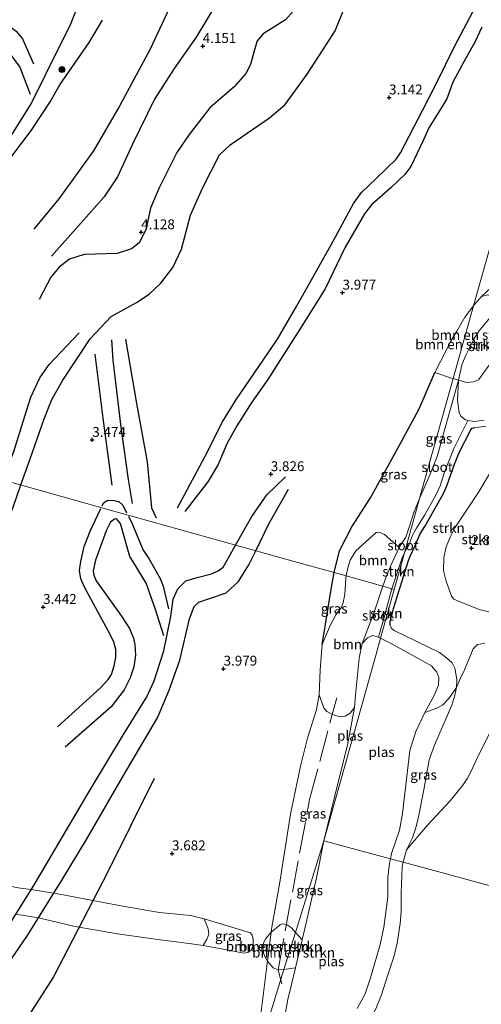
# Model space of a CAD drawing. Units: metres. Extents: x 201064 to 204716, y 481248 to 487501.
# Drawn here: x 203422 to 203539, y 483124 to 483373 of the extents above; entities that cross this region are included whole.
import ezdxf
from ezdxf.enums import TextEntityAlignment as Align

# ---------------------------------------------------------------- set-up
doc = ezdxf.new("R2010")
doc.units = ezdxf.units.M
doc.linetypes.add('IE-TERREINAFSCHEIDING', pattern=[10, 8, -2])
doc.layers.get('0').update_dxf_attribs({"lineweight": 25})
for name, color, linetype, lineweight in [('B-ME-GR-BOMENSTRUIKEN-GV-B6', 93, 'Continuous', 18), ('B-ME-GR-BOOM-GV-B6', 93, 'Continuous', 18), ('B-ME-GR-BOOM-S-B1', 93, 'Continuous', 18), ('B-ME-GR-STRUIKEN-GV-B6', 93, 'Continuous', 18), ('B-ME-GW-GRONDWERKLIJN-L-B1', 10, 'Continuous', 25), ('B-ME-GW-HOOGTEPUNT-S-B1', 10, 'Continuous', 25), ('B-ME-GW-INSTEEKWATERGANG-L-B1', 10, 'Continuous', 25), ('B-ME-GW-KRUINLIJN-L-B1', 93, 'Continuous', 18), ('B-ME-IE-GRASLAND-GV-B6', 93, 'Continuous', 18), ('B-ME-IE-GRONDWERKLIJN-GROND_INGERICHT-GV-B6', 253, 'Continuous', 18), ('B-ME-IE-HULPGEOMETRIE-L-B1', 53, 'Continuous', 18), ('B-ME-IE-TERREINAFSCHEIDING-RASTERHEKWERK-L-B1', 8, 'IE-TERREINAFSCHEIDING', 18), ('B-ME-OG-BREUK-L-B1', 10, 'Continuous', 25), ('B-ME-OG-WATER-GV-B6', 153, 'Continuous', 18)]:
    doc.layers.add(name, color=color, linetype=linetype, lineweight=lineweight)
doc.styles.add('NLCS-ISO', font='NLCS-ISO.TTF')

# ---------------------------------------------------------------- blocks, each defined once
blk = doc.blocks.new('boom')
blk.add_hatch(color=256).paths.add_polyline_path([(-0.75, 0, 1), (0.75, 0, 1)])
blk.add_circle((0, 0), 0.75)
blk = doc.blocks.new('hoogtepunt')
for p, q in [((-0.5, 0), (0.5, 0)), ((0, 0.5), (0, -0.5))]:
    blk.add_line(p, q)

msp = doc.modelspace()

# ---------------------------------------------------------------- linework, layer by layer
at = {"layer": 'B-ME-GR-BOMENSTRUIKEN-GV-B6'}
for points in [[(203539.16, 483303.35, 3.8), (203540.73, 483303.75, 3.58), (203541.68, 483303.44, 3.25), (203544.17, 483301.46, 1.94), (203540.58, 483297.07, 1.94), (203538.48, 483294.58, 1.94), (203537.22, 483292.56, 1.94), (203535.28, 483288.66, 1.94), (203534.16, 483286.02, 1.94), (203533.29, 483282.13, 1.94), (203531.99, 483282.56, 2.46), (203537.16, 483301.02, 3.76), (203537.38, 483301.31, 3.76), (203539.16, 483303.35, 3.8)], [(203537.16, 483301.02, 3.76), (203531.99, 483282.56, 2.46), (203531.3, 483282.79, 2.74), (203527.32, 483284.07, 3.76), (203528.88, 483287.1, 3.64), (203531.42, 483292.07, 3.61), (203532.94, 483294.56, 3.73), (203534.95, 483298.08, 3.7), (203537.16, 483301.02, 3.76)], [(203413.72, 483155.02, 3.62), (203422.33, 483153.54, 3.62), (203425.04, 483153.2, 3.52), (203430.77, 483152.23, 4.13), (203434.46, 483151.63, 4.13), (203440.66, 483150.42, 3.84), (203448.29, 483148.99, 3.57), (203457.54, 483147.4, 3.68), (203465.36, 483146.62, 3.84), (203468.88, 483145.8, 3.99)], [(203468.88, 483145.8, 3.99), (203469.9, 483143.21, 4.19), (203470.01, 483141.81, 4.22), (203469.55, 483140.59, 4.21), (203468.65, 483139.01, 4.22), (203465.07, 483139.53, 4.09), (203457.09, 483140.56, 3.75), (203446.94, 483141.99, 3.4), (203436.17, 483143.8, 3.52), (203426.91, 483146.05, 4.11), (203421.1, 483146.95, 3.56)], [(203489.08, 483132.9, 3.23), (203487.58, 483132.89, 3.52), (203486.36, 483133.39, 3.87), (203484.92, 483135.06, 4.15), (203485.83, 483142.39, 4.24), (203488.1, 483144.26, 3.8), (203488.62, 483144.49, 3.64), (203489.71, 483144.37, 3.41), (203490.99, 483143.47, 3.19), (203492.01, 483142.35, 2.98), (203489.08, 483132.9, 3.23)], [(203485.83, 483142.39, 4.24), (203484.92, 483135.06, 4.15), (203484.28, 483136.2, 4.34), (203483.92, 483137.14, 4.34), (203483.76, 483138.65, 4.34), (203483.9, 483139.73, 4.34), (203484.53, 483140.83, 4.34), (203485.83, 483142.39, 4.24)], [(203493.69, 483140.42, 2.13), (203491.98, 483133.33, 2.13), (203489.08, 483132.9, 3.23), (203492.01, 483142.35, 2.98), (203493.69, 483140.42, 2.13)]]:
    msp.add_polyline3d(points, dxfattribs=at)
at = {"layer": 'B-ME-GR-BOOM-GV-B6'}
for points in [[(203518.27, 483239.84, 2.3), (203516.17, 483235.2, 2.3), (203514.88, 483232.09, 2.3), (203514.13, 483230, 2.3), (203504.87, 483232.59, 3.62), (203505.24, 483234.64, 3.38), (203505.89, 483236.57, 3.05), (203507.34, 483238.98, 2.86), (203512.45, 483243.59, 3.11), (203513.26, 483243.71, 3.14), (203514.54, 483243.1, 3.01), (203518.27, 483239.84, 2.3)], [(203498.01, 483202.48, 4.18), (203498.26, 483208.82, 4.18), (203498.76, 483215.21, 4.2), (203500.76, 483220.03, 3.86), (203502.24, 483222.77, 3.76), (203503.71, 483224.67, 3.66), (203504.13, 483225.9, 3.66), (203504.48, 483227.86, 3.62), (203504.76, 483232.01, 3.62), (203504.87, 483232.59, 3.62), (203514.13, 483230, 2.3), (203513.79, 483229.01, 2.3), (203512.01, 483223.67, 2.3), (203508.9, 483215.45, 2.13), (203508.13, 483211.8, 2.13), (203507.33, 483203.31, 2.13), (203506.98, 483199.32, 2.13), (203505.83, 483197.85, 2.27), (203504.59, 483197.05, 2.78), (203503.4, 483196.93, 2.91), (203501.31, 483197.5, 3.3), (203499.96, 483198.3, 3.59), (203499.16, 483199.16, 3.89), (203498.01, 483202.48, 4.18)]]:
    msp.add_polyline3d(points, dxfattribs=at)
at = {"layer": 'B-ME-GR-STRUIKEN-GV-B6'}
for points in [[(203533.29, 483282.13, 1.94), (203534.16, 483286.02, 1.94), (203535.28, 483288.66, 1.94), (203537.22, 483292.56, 1.94), (203538.48, 483294.58, 1.94), (203540.58, 483297.07, 1.94), (203544.17, 483301.46, 1.94), (203545.19, 483297.89, 1.94), (203545.15, 483295.46, 1.94), (203544.87, 483292.16, 1.94), (203542.49, 483287.83, 1.94), (203538.39, 483282.26, 1.94), (203537.13, 483281.72, 1.94), (203535.46, 483281.56, 1.94), (203533.29, 483282.13, 1.94)], [(203519.62, 483238.44, 2.3), (203519.9, 483239.02, 2.3), (203520.72, 483240.37, 2.3), (203521.07, 483241.31, 2.3), (203521.7, 483242.88, 2.3), (203522.66, 483244.68, 2.3), (203523.36, 483245.81, 2.3), (203524.76, 483248.03, 2.3), (203527.67, 483253.24, 2.3), (203528.69, 483255.44, 2.3), (203529.78, 483258.86, 2.3), (203532.17, 483264.88, 2.3), (203535.67, 483271.93, 1.94), (203537.28, 483271.7, 1.94), (203539.86, 483272.06, 1.94)], [(203540.22, 483270.54, 2.81), (203538.48, 483270.28, 2.81), (203537.49, 483270.22, 2.81), (203536.8, 483270.03, 2.81), (203536.43, 483269.57, 2.81), (203533.53, 483263.83, 2.81), (203532.31, 483260.91, 2.81), (203530.4, 483255.41, 2.81), (203529.6, 483253.62, 2.81), (203528.81, 483252.3, 2.81), (203524.8, 483245.09, 2.49), (203523.63, 483243.26, 2.49), (203522.28, 483240.1, 2.46), (203521.15, 483237.73, 2.46), (203520.64, 483236.52, 2.46), (203516.87, 483224.37, 2.46), (203515.99, 483220.98, 2.46), (203516.01, 483220.09, 2.46), (203516.36, 483219.31, 2.46), (203516.98, 483218.77, 2.46), (203528.55, 483213.23, 2.46), (203530.32, 483211.89, 2.46), (203531.68, 483210.57, 2.46), (203532.41, 483209.25, 2.46), (203532.88, 483206.39, 2.46), (203532.85, 483204.39, 2.46), (203530.85, 483201.57, 2.46), (203529.31, 483199.84, 2.43), (203527.81, 483199.12, 2.43), (203524.78, 483198.01, 2.13), (203527.12, 483202.32, 2.13), (203528.22, 483204.97, 2.13), (203528.32, 483206.84, 2.13), (203527.8, 483208.23, 2.13), (203526.5, 483209.81, 2.13), (203516.26, 483215.45, 2.13), (203513.56, 483216.86, 2.13), (203517.01, 483229.16, 2.6), (203519.62, 483238.44, 2.3)], [(203540.03, 483215.58, 2.83), (203538.18, 483215.23, 2.83), (203537.05, 483214.18, 2.86), (203534.84, 483208.84, 2.86), (203533.78, 483206.51, 2.86), (203532.85, 483204.39, 2.46), (203532.88, 483206.39, 2.46), (203532.41, 483209.25, 2.46), (203531.68, 483210.57, 2.46), (203530.32, 483211.89, 2.46), (203528.55, 483213.23, 2.46), (203516.98, 483218.77, 2.46), (203516.36, 483219.31, 2.46), (203516.01, 483220.09, 2.46), (203515.99, 483220.98, 2.46), (203516.87, 483224.37, 2.46), (203520.64, 483236.52, 2.46), (203521.15, 483237.73, 2.46), (203522.28, 483240.1, 2.46), (203523.63, 483243.26, 2.49), (203524.8, 483245.09, 2.49), (203528.81, 483252.3, 2.81), (203529.6, 483253.62, 2.81), (203530.4, 483255.41, 2.81), (203532.31, 483260.91, 2.81), (203533.53, 483263.83, 2.81), (203536.43, 483269.57, 2.81), (203536.8, 483270.03, 2.81), (203537.49, 483270.22, 2.81), (203538.48, 483270.28, 2.81), (203540.22, 483270.54, 2.81)], [(203541.16, 483258.49, 2.9), (203538.29, 483253.65, 3.08), (203532.4, 483244.79, 3.05), (203531.19, 483242.38, 3.02), (203530.19, 483239.95, 2.93), (203529.61, 483237.27, 2.93), (203529.54, 483233.94, 3.02), (203530.19, 483231.31, 3.02), (203531.52, 483227.47, 3.02), (203532.17, 483226.75, 3.02), (203533.75, 483226.04, 3.02), (203538.57, 483224.14, 2.93), (203544.56, 483222.69, 2.9)], [(203516.46, 483229.32, 2.3), (203519.12, 483237.4, 2.3), (203519.62, 483238.44, 2.3), (203517.01, 483229.16, 2.6), (203516.46, 483229.32, 2.3)], [(203516.46, 483229.32, 2.3), (203517.01, 483229.16, 2.6), (203513.56, 483216.86, 2.13), (203513.06, 483217.12, 2.13), (203514.66, 483222.68, 2.3), (203514.98, 483224.04, 2.3), (203516.27, 483228.74, 2.3), (203516.46, 483229.32, 2.3)]]:
    msp.add_polyline3d(points, dxfattribs=at)
at = {"layer": 'B-ME-GW-GRONDWERKLIJN-L-B1'}
for points in [[(203428.38, 483405.87, 3.89), (203421.83, 483401.55, 4.07), (203417.93, 483397.92, 4.15), (203411.98, 483390.34, 4.21), (203409.82, 483388.59, 4.3), (203407.51, 483385.59, 4.35), (203406.69, 483383.27, 4.35), (203406.37, 483380.48, 4.35), (203406.62, 483377.71, 4.38), (203407.65, 483374.21, 4.38), (203409.42, 483371.86, 4.47), (203411.88, 483369.99, 4.41), (203417.02, 483367.45, 4.44), (203418.75, 483366, 4.44), (203422.18, 483361.46, 4.15), (203424.77, 483354.58, 3.81)], [(203444.84, 483399.62, 3.61), (203439.19, 483383.26, 3.58), (203434.87, 483372.08, 3.58), (203432.35, 483367.05, 3.58), (203425.09, 483352.37, 3.72), (203421.54, 483346.77, 3.81), (203414.45, 483335.53, 3.84), (203411.04, 483330.69, 3.84), (203408.95, 483327.86, 3.84)], [(203471.76, 483377.11, 4.02), (203466.87, 483369.01, 4.02), (203461.28, 483361.12, 4.02), (203456.28, 483353.29, 4.02), (203450.7, 483341.95, 4.02), (203446.94, 483333.66, 4.02), (203443.55, 483328.61, 4.19), (203437.67, 483322.05, 4.25), (203430.16, 483313.53, 4.19)], [(203491.41, 483375.6, 3.85), (203489.48, 483373.37, 3.76), (203483.82, 483369.89, 4.05), (203482.26, 483368.08, 4.08), (203481.45, 483365.21, 4.05), (203480.63, 483362.14, 4), (203479.42, 483359.84, 4.06), (203476.48, 483356.41, 4.06), (203470.27, 483351.09, 4.19), (203465.03, 483344.39, 4.34), (203461.9, 483339.79, 4.16), (203457.44, 483330.84, 4.28), (203455.28, 483325.68, 4.19), (203454.08, 483320.21, 4.1), (203452.4, 483316.91, 4.1), (203450.46, 483315.41, 4.13), (203446.84, 483314.28, 4.07), (203438.42, 483313.96, 4.19), (203434.74, 483312.81, 4.16), (203432.12, 483310.79, 4.16), (203429.99, 483308.24, 4.25), (203427.07, 483302.61, 4.02)], [(203539.21, 483371.56, 3.76), (203537.48, 483367.74, 3.76), (203534.65, 483362.79, 3.76), (203531.92, 483357.61, 3.76), (203530.34, 483353.4, 3.82), (203528.8, 483350.8, 3.91), (203525.78, 483346.04, 3.82), (203524.42, 483343.05, 3.82), (203521.27, 483336.3, 3.7), (203519.75, 483334.24, 3.67), (203516.22, 483330.93, 3.64), (203511.24, 483326.59, 3.7), (203509.47, 483324.27, 3.76), (203504.61, 483315.83, 3.82), (203499.51, 483305.27, 3.85), (203493.24, 483295.37, 3.82), (203487.64, 483286.46, 3.88), (203484.97, 483282.37, 3.88), (203480.92, 483276.56, 3.88), (203477.14, 483270.64, 3.82), (203474.57, 483266.07, 3.79), (203472.38, 483260.82, 3.64), (203469.83, 483256.46, 3.52), (203463.97, 483248.95, 3.34)], [(203417.86, 483256.91, 4.14), (203420.62, 483264.13, 4.25), (203423.39, 483273.06, 4.14), (203424.95, 483277.87, 4), (203427.2, 483282.77, 4.1), (203429.57, 483286.13, 3.92), (203437.19, 483294.16, 3.5)], [(203450.69, 483250.98, 3.39), (203449.72, 483256.98, 3.56), (203447.83, 483270.28, 3.72), (203445.83, 483287.2, 3.72), (203445.48, 483292.35, 3.64)], [(203481.99, 483238.98, 4.23), (203485.27, 483245.81, 4.26), (203490.23, 483254.54, 3.96)], [(203443, 483250.32, 3.39), (203443.37, 483251.09, 3.4), (203444.42, 483251.8, 3.4), (203446.05, 483251.73, 3.4), (203447.23, 483251.42, 3.37), (203448.21, 483250.51, 3.4), (203449.17, 483248.61, 3.41)], [(203431.72, 483194.42, 3.57), (203442.58, 483204.29, 3.4), (203444.5, 483206.34, 3.4), (203445.37, 483207.65, 3.4), (203446.07, 483209.81, 3.4), (203446.47, 483211.91, 3.4), (203446.47, 483213.93, 3.4), (203445.99, 483215.85, 3.42), (203445.04, 483217.8, 3.4), (203438.62, 483229.56, 3.37), (203437.61, 483231.89, 3.37), (203437.29, 483233.99, 3.37), (203437.57, 483236.22, 3.32), (203438.46, 483240.08, 3.42), (203439.95, 483243.95, 3.32), (203442.68, 483249.66, 3.38)], [(203449.65, 483247.69, 3.41), (203450.62, 483245.77, 3.42), (203453.4, 483239.15, 3.55), (203454.84, 483236.98, 3.52), (203457.68, 483231.92, 3.42), (203458.48, 483229.98, 3.42), (203459.86, 483224.25, 3.57)], [(203368.37, 483072.08, 4.26), (203381.57, 483086.79, 4.16), (203394.79, 483100.34, 4.16), (203409.78, 483120.89, 4.1), (203424.12, 483141.58, 4.1), (203433, 483155.78, 4.13), (203439.02, 483165.85, 4.1), (203448.41, 483182.06, 4.1), (203457, 483196.68, 4.02), (203459.97, 483203.68, 4.1), (203462.67, 483211.29, 4.16), (203465.14, 483221.74, 4.05), (203466.36, 483224.82, 4.02), (203467.49, 483225.93, 4.1), (203470.44, 483226.97, 4.05), (203474.47, 483228.34, 4.16), (203477.56, 483231.18, 4.16), (203480.15, 483235.39, 4.22), (203481.99, 483238.98, 4.23)]]:
    msp.add_polyline3d(points, dxfattribs=at)
at = {"layer": 'B-ME-GW-INSTEEKWATERGANG-L-B1'}
for points in [[(203501.85, 483233.43, 4.03), (203503.2, 483238.96, 3.89), (203506.33, 483245.05, 3.65), (203511.04, 483252.4, 3.61), (203518.33, 483265.74, 3.63), (203523.24, 483274.76, 3.55), (203524.96, 483278.59, 3.58), (203527.32, 483284.07, 3.76)], [(203516.01, 483220.09, 2.46), (203515.99, 483220.98, 2.46), (203516.87, 483224.37, 2.46), (203520.64, 483236.52, 2.46), (203521.15, 483237.73, 2.46), (203522.28, 483240.1, 2.46), (203523.63, 483243.26, 2.49), (203524.8, 483245.09, 2.49), (203528.81, 483252.3, 2.81), (203529.6, 483253.62, 2.81), (203530.4, 483255.41, 2.81), (203532.31, 483260.91, 2.81), (203533.53, 483263.83, 2.81), (203536.43, 483269.57, 2.81), (203536.8, 483270.03, 2.81), (203537.49, 483270.22, 2.81)], [(203498.76, 483215.21, 4.2), (203499.58, 483220.34, 4.24), (203501, 483228.7, 4.11), (203501.85, 483233.43, 4.03)]]:
    msp.add_polyline3d(points, dxfattribs=at)
at = {"layer": 'B-ME-GW-KRUINLIJN-L-B1'}
for points in [[(203537.16, 483301.02, 3.76), (203537.38, 483301.31, 3.76), (203539.16, 483303.35, 3.8), (203541.71, 483305.7, 3.85)], [(203527.32, 483284.07, 3.76), (203528.88, 483287.1, 3.64), (203531.42, 483292.07, 3.61), (203532.94, 483294.56, 3.73), (203534.95, 483298.08, 3.7), (203537.16, 483301.02, 3.76)], [(203537.49, 483270.22, 2.81), (203538.48, 483270.28, 2.81), (203540.22, 483270.54, 2.81)], [(203519.32, 483160.1, 2.74), (203520.15, 483163.21, 2.74), (203521.64, 483166.28, 2.74), (203522.53, 483168.85, 2.74), (203523.2, 483171.59, 2.69), (203524.58, 483178.44, 2.46), (203525.92, 483186.04, 2.46), (203527.22, 483189.76, 2.46), (203531.62, 483199.85, 2.46), (203532.41, 483202.39, 2.46), (203532.85, 483204.39, 2.46), (203532.88, 483206.39, 2.46), (203532.41, 483209.25, 2.46), (203531.68, 483210.57, 2.46), (203530.32, 483211.89, 2.46), (203528.55, 483213.23, 2.46), (203516.98, 483218.77, 2.46), (203516.36, 483219.31, 2.46), (203516.01, 483220.09, 2.46)], [(203482.02, 483110.09, 3.85), (203483.09, 483120.29, 3.96), (203483.81, 483126.35, 3.94), (203484.76, 483133.78, 4.13), (203484.92, 483135.06, 4.15), (203485.83, 483142.39, 4.24), (203485.92, 483143.14, 4.24), (203488.07, 483155.08, 4.13), (203490.74, 483172.27, 4.13), (203493.26, 483184.44, 4.2), (203495.03, 483191.48, 4.18), (203497.33, 483198.74, 4.2), (203498.01, 483202.48, 4.18), (203498.26, 483208.82, 4.18), (203498.76, 483215.21, 4.2)], [(203519.32, 483160.1, 2.74), (203519.03, 483158.96, 2.74), (203518.78, 483152.37, 2.59), (203518.82, 483147.58, 2.5), (203518.53, 483144.62, 2.5), (203517.78, 483139.62, 2.53), (203516.99, 483136.4, 2.43), (203515.43, 483131.61, 2.37), (203513.83, 483126.54, 2.4), (203512.36, 483123.02, 2.53), (203511.11, 483120.71, 2.62), (203507.8, 483116.07, 2.62), (203505.73, 483112.79, 2.65), (203503.78, 483109.38, 2.71), (203502.31, 483106.9, 2.71), (203499.71, 483103.57, 2.65), (203496.84, 483101.36, 2.59)]]:
    msp.add_polyline3d(points, dxfattribs=at)
at = {"layer": 'B-ME-IE-GRASLAND-GV-B6'}
for points in [[(203501.85, 483233.43, 4.03), (203503.2, 483238.96, 3.89), (203506.33, 483245.05, 3.65), (203511.04, 483252.4, 3.61), (203518.33, 483265.74, 3.63), (203523.24, 483274.76, 3.55), (203524.96, 483278.59, 3.58), (203527.32, 483284.07, 3.76), (203531.3, 483282.79, 2.74), (203531.99, 483282.56, 2.46), (203523.48, 483252.18, 2.3), (203522.94, 483250.93, 2.3), (203522.12, 483248.91, 2.3), (203520.92, 483245.23, 2.3), (203520.01, 483242.43, 2.3), (203518.94, 483240.88, 2.3), (203518.27, 483239.84, 2.3), (203514.54, 483243.1, 3.01), (203513.26, 483243.71, 3.14), (203512.45, 483243.59, 3.11), (203507.34, 483238.98, 2.86), (203505.89, 483236.57, 3.05), (203505.24, 483234.64, 3.38), (203504.87, 483232.59, 3.62), (203501.85, 483233.43, 4.03)], [(203533.29, 483282.13, 1.94), (203528.9, 483266.44, 2.3), (203527.88, 483262.86, 2.3), (203526.12, 483258.38, 2.3), (203523.48, 483252.18, 2.3), (203531.99, 483282.56, 2.46), (203533.29, 483282.13, 1.94)], [(203501.85, 483233.43, 4.03), (203504.87, 483232.59, 3.62), (203504.76, 483232.01, 3.62), (203504.48, 483227.86, 3.62), (203504.13, 483225.9, 3.66), (203503.71, 483224.67, 3.66), (203502.24, 483222.77, 3.76), (203500.76, 483220.03, 3.86), (203498.76, 483215.21, 4.2), (203499.58, 483220.34, 4.24), (203501, 483228.7, 4.11), (203501.85, 483233.43, 4.03)], [(203532.85, 483204.39, 2.46), (203533.78, 483206.51, 2.86), (203534.84, 483208.84, 2.86), (203537.05, 483214.18, 2.86), (203538.18, 483215.23, 2.83), (203540.03, 483215.58, 2.83)], [(203516.07, 483160.98, 2.13), (203516.37, 483162.33, 2.13), (203518.34, 483168.22, 2.13), (203519.17, 483172.46, 2.13), (203521.01, 483188.4, 2.13), (203522.55, 483193.2, 2.13), (203524.78, 483198.01, 2.13), (203527.81, 483199.12, 2.43), (203529.31, 483199.84, 2.43), (203530.85, 483201.57, 2.46), (203532.85, 483204.39, 2.46), (203532.41, 483202.39, 2.46), (203531.62, 483199.85, 2.46), (203527.22, 483189.76, 2.46), (203525.92, 483186.04, 2.46), (203524.58, 483178.44, 2.46), (203523.2, 483171.59, 2.69), (203522.53, 483168.85, 2.74), (203521.64, 483166.28, 2.74), (203520.15, 483163.21, 2.74), (203519.32, 483160.1, 2.74), (203516.07, 483160.98, 2.13)], [(203542.1, 483194.53, 2.37), (203538.54, 483187.56, 2.37), (203536.41, 483183.02, 2.37), (203535.59, 483181.39, 2.37), (203534.42, 483179.63, 2.37), (203531.19, 483175.63, 2.37), (203525.44, 483169.48, 2.53), (203520.15, 483163.21, 2.74), (203521.64, 483166.28, 2.74), (203522.53, 483168.85, 2.74), (203523.2, 483171.59, 2.69), (203524.58, 483178.44, 2.46), (203525.92, 483186.04, 2.46), (203527.22, 483189.76, 2.46), (203531.62, 483199.85, 2.46), (203532.41, 483202.39, 2.46), (203532.85, 483204.39, 2.46)], [(203498.01, 483202.48, 4.18), (203499.16, 483199.16, 3.89), (203499.96, 483198.3, 3.59), (203501.31, 483197.5, 3.3), (203503.4, 483196.93, 2.91), (203504.59, 483197.05, 2.78), (203505.83, 483197.85, 2.27), (203506.98, 483199.32, 2.13), (203505.17, 483189.78, 2.13), (203502.91, 483180.7, 2.13), (203499.2, 483165.56, 2.13), (203492.01, 483142.35, 2.98), (203490.99, 483143.47, 3.19), (203489.71, 483144.37, 3.41), (203488.62, 483144.49, 3.64), (203488.1, 483144.26, 3.8), (203485.83, 483142.39, 4.24), (203485.92, 483143.14, 4.24), (203488.07, 483155.08, 4.13), (203490.74, 483172.27, 4.13), (203493.26, 483184.44, 4.2), (203495.03, 483191.48, 4.18), (203497.33, 483198.74, 4.2), (203498.01, 483202.48, 4.18)], [(203493.69, 483140.42, 2.13), (203492.01, 483142.35, 2.98), (203499.2, 483165.56, 2.13), (203497.33, 483156.13, 2.13), (203494.13, 483142.24, 2.13), (203493.69, 483140.42, 2.13)], [(203507.63, 483123.06, 2.13), (203509.64, 483126.79, 2.13), (203511.03, 483130.8, 2.13), (203513.48, 483139.25, 2.13), (203514.37, 483143.65, 2.13), (203515.4, 483151.22, 2.13), (203515.43, 483156.24, 2.13), (203515.8, 483159.78, 2.13), (203516.07, 483160.98, 2.13), (203519.32, 483160.1, 2.74), (203519.03, 483158.96, 2.74), (203518.78, 483152.37, 2.59), (203518.82, 483147.58, 2.5), (203518.53, 483144.62, 2.5), (203517.78, 483139.62, 2.53), (203516.99, 483136.4, 2.43), (203515.43, 483131.61, 2.37), (203513.83, 483126.54, 2.4), (203512.36, 483123.02, 2.53)], [(203468.88, 483145.8, 3.99), (203480.6, 483142.25, 4.4), (203481.07, 483141.62, 4.32), (203481.31, 483140.55, 4.32), (203481.26, 483139.02, 4.32), (203480.8, 483137.82, 4.35), (203479.97, 483137.26, 4.35), (203478.86, 483137.07, 4.3), (203475.57, 483137.77, 4.25), (203468.65, 483139.01, 4.22), (203469.55, 483140.59, 4.21), (203470.01, 483141.81, 4.22), (203469.9, 483143.21, 4.19), (203468.88, 483145.8, 3.99)], [(203489.08, 483132.9, 3.23), (203482.02, 483110.09, 3.85), (203483.09, 483120.29, 3.96), (203483.81, 483126.35, 3.94), (203484.76, 483133.78, 4.13), (203484.92, 483135.06, 4.15), (203486.36, 483133.39, 3.87), (203487.58, 483132.89, 3.52), (203489.08, 483132.9, 3.23)], [(203482.02, 483110.09, 3.85), (203489.08, 483132.9, 3.23), (203491.98, 483133.33, 2.13), (203490.88, 483128.79, 2.13), (203490.1, 483125.38, 2.13), (203488.19, 483115.01, 2.13)]]:
    msp.add_polyline3d(points, dxfattribs=at)
at = {"layer": 'B-ME-IE-GRONDWERKLIJN-GROND_INGERICHT-GV-B6'}
for points in [[(203543.35, 483323.1, 3.99), (203537.16, 483301.02, 3.76), (203534.95, 483298.08, 3.7), (203532.94, 483294.56, 3.73), (203531.42, 483292.07, 3.61), (203528.88, 483287.1, 3.64), (203527.32, 483284.07, 3.76), (203524.96, 483278.59, 3.58), (203523.24, 483274.76, 3.55), (203518.33, 483265.74, 3.63), (203511.04, 483252.4, 3.61), (203506.33, 483245.05, 3.65), (203503.2, 483238.96, 3.89), (203501.85, 483233.43, 4.03), (203491.68, 483236.27, 4.26), (203444.47, 483249.46, 3.21), (203396.96, 483262.76, 4.26)], [(203539.16, 483303.35, 3.8), (203537.38, 483301.31, 3.76), (203537.16, 483301.02, 3.76), (203543.35, 483323.1, 3.99)], [(203396.96, 483262.76, 4.26), (203444.47, 483249.46, 3.21), (203491.68, 483236.27, 4.26), (203501.85, 483233.43, 4.03)], [(203544.56, 483222.69, 2.9), (203538.57, 483224.14, 2.93), (203533.75, 483226.04, 3.02), (203532.17, 483226.75, 3.02), (203531.52, 483227.47, 3.02), (203530.19, 483231.31, 3.02), (203529.54, 483233.94, 3.02), (203529.61, 483237.27, 2.93), (203530.19, 483239.95, 2.93), (203531.19, 483242.38, 3.02), (203532.4, 483244.79, 3.05), (203538.29, 483253.65, 3.08), (203541.16, 483258.49, 2.9)], [(203501.85, 483233.43, 4.03), (203501, 483228.7, 4.11), (203499.58, 483220.34, 4.24), (203498.76, 483215.21, 4.2), (203498.26, 483208.82, 4.18), (203498.01, 483202.48, 4.18), (203497.33, 483198.74, 4.2), (203495.03, 483191.48, 4.18), (203493.26, 483184.44, 4.2), (203490.74, 483172.27, 4.13), (203488.07, 483155.08, 4.13), (203485.92, 483143.14, 4.24), (203485.83, 483142.39, 4.24), (203484.53, 483140.83, 4.34), (203483.9, 483139.73, 4.34), (203483.76, 483138.65, 4.34), (203483.92, 483137.14, 4.34), (203484.28, 483136.2, 4.34), (203484.92, 483135.06, 4.15), (203484.76, 483133.78, 4.13), (203483.81, 483126.35, 3.94), (203483.09, 483120.29, 3.96)], [(203566.61, 483147.26, 2.74), (203519.32, 483160.1, 2.74), (203520.15, 483163.21, 2.74), (203525.44, 483169.48, 2.53), (203531.19, 483175.63, 2.37), (203534.42, 483179.63, 2.37), (203535.59, 483181.39, 2.37), (203536.41, 483183.02, 2.37), (203538.54, 483187.56, 2.37), (203542.1, 483194.53, 2.37)], [(203503.78, 483109.38, 2.71), (203505.73, 483112.79, 2.65), (203507.8, 483116.07, 2.62), (203511.11, 483120.71, 2.62), (203512.36, 483123.02, 2.53), (203513.83, 483126.54, 2.4), (203515.43, 483131.61, 2.37), (203516.99, 483136.4, 2.43), (203517.78, 483139.62, 2.53), (203518.53, 483144.62, 2.5), (203518.82, 483147.58, 2.5), (203518.78, 483152.37, 2.59), (203519.03, 483158.96, 2.74), (203519.32, 483160.1, 2.74), (203566.61, 483147.26, 2.74)], [(203468.88, 483145.8, 3.99), (203465.36, 483146.62, 3.84), (203457.54, 483147.4, 3.68), (203448.29, 483148.99, 3.57), (203440.66, 483150.42, 3.84), (203434.46, 483151.63, 4.13), (203430.77, 483152.23, 4.13), (203425.04, 483153.2, 3.52), (203422.33, 483153.54, 3.62), (203413.72, 483155.02, 3.62)], [(203421.1, 483146.95, 3.56), (203426.91, 483146.05, 4.11), (203436.17, 483143.8, 3.52), (203446.94, 483141.99, 3.4), (203457.09, 483140.56, 3.75), (203465.07, 483139.53, 4.09), (203468.65, 483139.01, 4.22), (203475.57, 483137.77, 4.25), (203478.86, 483137.07, 4.3), (203479.97, 483137.26, 4.35), (203480.8, 483137.82, 4.35), (203481.26, 483139.02, 4.32), (203481.31, 483140.55, 4.32), (203481.07, 483141.62, 4.32), (203480.6, 483142.25, 4.4), (203468.88, 483145.8, 3.99)]]:
    msp.add_polyline3d(points, dxfattribs=at)
at = {"layer": 'B-ME-IE-HULPGEOMETRIE-L-B1'}
for points in [[(203596.75, 483513.64, 3.46), (203595.69, 483509.85, 3.41), (203589.97, 483489.94, 3.17), (203586.04, 483475.42, 3.17), (203583.16, 483465.6, 3.59), (203576.86, 483443.04, 3.95), (203563.69, 483395.84, 5.26), (203550.51, 483348.65, 4.14), (203543.35, 483323.1, 3.99), (203537.16, 483301.02, 3.76), (203531.99, 483282.56, 2.46), (203523.48, 483252.18, 2.3), (203519.62, 483238.44, 2.3), (203517.01, 483229.16, 2.6)], [(203184.36, 483322.27, 1.86), (203288.96, 483293, 1.86), (203290.53, 483292.56, 2.26), (203293.86, 483291.63, 3.26), (203295, 483291.31, 3.27), (203323.55, 483283.32, 2.62), (203332.37, 483280.86, 1.89), (203341.64, 483278.26, 1.61), (203392.39, 483264.06, 1.61), (203396.96, 483262.76, 4.26), (203444.47, 483249.46, 3.21), (203491.68, 483236.27, 4.26), (203501.85, 483233.43, 4.03), (203504.87, 483232.59, 3.62), (203514.13, 483230, 2.3), (203516.46, 483229.32, 2.3), (203517.01, 483229.16, 2.6)], [(203499.2, 483165.56, 2.13), (203512.42, 483212.78, 2.13), (203513.56, 483216.86, 2.13), (203517.01, 483229.16, 2.6)], [(203399.21, 482842.77, 4.33), (203413.71, 482889.58, 4.33), (203424.31, 482923.8, 4.34), (203438.81, 482970.61, 4.33), (203453.31, 483017.41, 4.33), (203457.25, 483030.14, 4.5), (203471.75, 483076.95, 4.5), (203482.02, 483110.09, 3.85), (203489.08, 483132.9, 3.23), (203492.01, 483142.35, 2.98), (203499.2, 483165.56, 2.13)], [(203499.2, 483165.56, 2.13), (203516.07, 483160.98, 2.13), (203519.32, 483160.1, 2.74), (203566.61, 483147.26, 2.74)]]:
    msp.add_polyline3d(points, dxfattribs=at)
at = {"layer": 'B-ME-IE-TERREINAFSCHEIDING-RASTERHEKWERK-L-B1'}
msp.add_line((203488.51, 483129.34, 3.09), (203488.27, 483130.27, 3.21), dxfattribs=at)
msp.add_polyline3d([(203488.27, 483130.27, 3.21), (203487.58, 483132.89, 3.52), (203495.59, 483175.98, 3.09), (203501.31, 483197.5, 3.3), (203502.45, 483201.77, 3.3)], dxfattribs=at)
at = {"layer": 'B-ME-OG-BREUK-L-B1'}
for points in [[(203462.12, 483249.84, 3.18), (203469.05, 483262.77, 3.28), (203473.53, 483271.6, 3.31), (203476.87, 483277.12, 3.34), (203487.42, 483292.57, 3.31), (203492.35, 483300.98, 3.4), (203501.07, 483316.42, 3.31), (203506.71, 483326.89, 3.28), (203508.72, 483329.73, 3.28), (203512.44, 483333.26, 3.28), (203517.54, 483338.1, 3.28), (203518.63, 483339.76, 3.28), (203524.17, 483350.49, 3.34), (203527.73, 483357.35, 3.06), (203532.38, 483366.79, 3.21), (203536.97, 483375.45, 3.09), (203544.92, 483389.73, 3.06), (203548.29, 483394.97, 3.12), (203556.07, 483407.88, 3.5)], [(203430.83, 483401.42, 3.84), (203426.22, 483398.57, 3.81), (203423.06, 483395.72, 3.84), (203416.97, 483387.53, 3.98), (203413.82, 483383.02, 4.01), (203412.87, 483380.92, 4.04), (203412.67, 483378.79, 4.04), (203412.91, 483377.13, 4.04), (203413.66, 483375.97, 3.98), (203416.46, 483373.96, 4.01), (203421.2, 483370.55, 4.07), (203422.83, 483368.6, 4.07), (203425.6, 483362.3, 3.98)], [(203422.37, 483255.65, 3.28), (203424.77, 483262.23, 3.28), (203428.29, 483272.36, 3.31), (203430.27, 483277.24, 3.35), (203433.02, 483282.16, 3.35), (203440.01, 483292.66, 3.35), (203445.33, 483298.29, 3.43), (203451.75, 483301.87, 3.62), (203454.89, 483303.92, 3.66), (203457.92, 483306.7, 3.79), (203460.96, 483310.67, 3.79), (203463.16, 483315.32, 3.72), (203465.44, 483323.95, 3.76), (203468.4, 483330.78, 3.66), (203472.78, 483339.25, 3.72), (203475.48, 483341.78, 3.62), (203485.44, 483348.57, 3.52), (203489.37, 483351.99, 3.32), (203495.01, 483359.67, 3.11), (203499, 483365.88, 3.11), (203502.04, 483370.66, 3.11), (203504.34, 483376.27, 3.11)], [(203460.59, 483377.56, 3.23), (203455.17, 483365.98, 3.49), (203447.51, 483351.76, 3.55), (203440.78, 483340.24, 3.83), (203432, 483328.12, 3.83), (203425.72, 483320.41, 4.03)], [(203413.95, 483329.58, 3.64), (203419.83, 483338.53, 3.67), (203425.09, 483345.51, 3.64), (203429.84, 483352.67, 3.33), (203432.29, 483356.94, 3.3), (203439.7, 483367.65, 3.12), (203443.08, 483373.29, 3)], [(203448.89, 483292.58, 3.56), (203451.75, 483276.24, 3.37), (203454.38, 483261.47, 3.1), (203455.54, 483249.82, 3.23), (203456.69, 483247.3, 3.26)], [(203445.57, 483255.54, 3.42), (203443.26, 483272.53, 3.56), (203441.25, 483288.74, 3.56)], [(203476.8, 483240.43, 3.85), (203480.92, 483247.63, 3.85), (203484.75, 483253.15, 3.85), (203489.44, 483257.65, 3.85)], [(203411.53, 483232.11, 3.84), (203414.45, 483236.83, 3.56), (203418.32, 483244.91, 3.37), (203420.45, 483250.03, 3.28), (203422.37, 483255.65, 3.28)], [(203458.6, 483217.43, 3.32), (203456.56, 483224.08, 3.29), (203454.13, 483230.77, 3.22), (203451.42, 483235.22, 3.22), (203450.03, 483237.54, 3.22), (203449.54, 483239.27, 3.22), (203447.69, 483245.85, 3.19), (203446.68, 483247.02, 3.14), (203446.17, 483246.95, 3.17), (203445.16, 483246.18, 3.19), (203444.05, 483244.04, 3.14), (203441.31, 483236.61, 3.09), (203440.74, 483233.92, 3.09), (203440.86, 483232.78, 3.09), (203441.53, 483231.35, 3.09), (203447.9, 483222.45, 3.17), (203449.91, 483219.28, 3.12), (203450.92, 483216.88, 3.19), (203451.31, 483215.25, 3.22), (203451.48, 483212.57, 3.22), (203451, 483209.55, 3.24), (203450.09, 483206.83, 3.24), (203448.59, 483203.79, 3.27), (203445.28, 483199.43, 3.27), (203433.61, 483189.21, 3.5)], [(203367.94, 483080.59, 3.92), (203379.89, 483092.28, 3.82), (203389.31, 483102.16, 3.82), (203391.87, 483105.12, 3.82), (203396.3, 483110.79, 3.82), (203414.88, 483137.09, 3.63), (203425.66, 483154.18, 3.51), (203440.22, 483178.86, 3.63), (203448.17, 483192.03, 3.51), (203454.35, 483201.99, 3.51), (203456.19, 483206.04, 3.51), (203458.66, 483213.63, 3.46), (203460.38, 483222.33, 3.54), (203461.03, 483226.73, 3.54), (203462.21, 483229.31, 3.6), (203464.2, 483231.34, 3.6), (203467.05, 483232.16, 3.68), (203470.73, 483233.17, 3.77), (203472.45, 483233.86, 3.79), (203473.67, 483234.85, 3.82), (203475.07, 483237.2, 3.85), (203476.8, 483240.43, 3.85)], [(203456.17, 483181.33, 3.88), (203444.33, 483157.53, 3.85), (203430.67, 483131.06, 3.82), (203403.14, 483088.26, 4.1), (203397.95, 483078.33, 4.08), (203388.74, 483049.47, 4.16)]]:
    msp.add_polyline3d(points, dxfattribs=at)
at = {"layer": 'B-ME-OG-WATER-GV-B6'}
for points in [[(203539.86, 483272.06, 1.94), (203537.28, 483271.7, 1.94), (203535.67, 483271.93, 1.94), (203534.95, 483272.18, 1.94), (203533.95, 483273.08, 1.94), (203533.48, 483273.97, 1.94), (203533.1, 483277.03, 1.94), (203533.29, 483282.13, 1.94), (203535.46, 483281.56, 1.94), (203537.13, 483281.72, 1.94), (203538.39, 483282.26, 1.94), (203542.49, 483287.83, 1.94)], [(203533.29, 483282.13, 1.94), (203533.1, 483277.03, 1.94), (203533.48, 483273.97, 1.94), (203533.95, 483273.08, 1.94), (203534.95, 483272.18, 1.94), (203535.67, 483271.93, 1.94), (203532.17, 483264.88, 2.3), (203529.78, 483258.86, 2.3), (203528.69, 483255.44, 2.3), (203527.67, 483253.24, 2.3), (203524.76, 483248.03, 2.3), (203523.36, 483245.81, 2.3), (203522.66, 483244.68, 2.3), (203521.7, 483242.88, 2.3), (203521.07, 483241.31, 2.3), (203520.72, 483240.37, 2.3), (203519.9, 483239.02, 2.3), (203519.62, 483238.44, 2.3), (203523.48, 483252.18, 2.3), (203526.12, 483258.38, 2.3), (203527.88, 483262.86, 2.3), (203528.9, 483266.44, 2.3), (203533.29, 483282.13, 1.94)], [(203516.46, 483229.32, 2.3), (203514.13, 483230, 2.3), (203514.88, 483232.09, 2.3), (203516.17, 483235.2, 2.3), (203518.27, 483239.84, 2.3), (203518.94, 483240.88, 2.3), (203520.01, 483242.43, 2.3), (203520.92, 483245.23, 2.3), (203522.12, 483248.91, 2.3), (203522.94, 483250.93, 2.3), (203523.48, 483252.18, 2.3), (203519.62, 483238.44, 2.3), (203519.12, 483237.4, 2.3), (203516.46, 483229.32, 2.3)], [(203516.46, 483229.32, 2.3), (203516.27, 483228.74, 2.3), (203514.98, 483224.04, 2.3), (203514.66, 483222.68, 2.3), (203513.06, 483217.12, 2.13), (203511.55, 483217.48, 2.13), (203510.27, 483216.89, 2.13), (203508.9, 483215.45, 2.13), (203512.01, 483223.67, 2.3), (203513.79, 483229.01, 2.3), (203514.13, 483230, 2.3), (203516.46, 483229.32, 2.3)], [(203513.06, 483217.12, 2.13), (203513.56, 483216.86, 2.13), (203512.42, 483212.78, 2.13), (203499.2, 483165.56, 2.13), (203502.91, 483180.7, 2.13), (203505.17, 483189.78, 2.13), (203506.98, 483199.32, 2.13), (203507.33, 483203.31, 2.13), (203508.13, 483211.8, 2.13), (203508.9, 483215.45, 2.13), (203510.27, 483216.89, 2.13), (203511.55, 483217.48, 2.13), (203513.06, 483217.12, 2.13)], [(203516.07, 483160.98, 2.13), (203499.2, 483165.56, 2.13), (203512.42, 483212.78, 2.13), (203513.56, 483216.86, 2.13), (203516.26, 483215.45, 2.13), (203526.5, 483209.81, 2.13), (203527.8, 483208.23, 2.13), (203528.32, 483206.84, 2.13), (203528.22, 483204.97, 2.13), (203527.12, 483202.32, 2.13), (203524.78, 483198.01, 2.13), (203522.55, 483193.2, 2.13), (203521.01, 483188.4, 2.13), (203519.17, 483172.46, 2.13), (203518.34, 483168.22, 2.13), (203516.37, 483162.33, 2.13), (203516.07, 483160.98, 2.13)], [(203488.19, 483115.01, 2.13), (203490.1, 483125.38, 2.13), (203490.88, 483128.79, 2.13), (203491.98, 483133.33, 2.13), (203493.69, 483140.42, 2.13), (203494.13, 483142.24, 2.13), (203497.33, 483156.13, 2.13), (203499.2, 483165.56, 2.13)], [(203499.2, 483165.56, 2.13), (203516.07, 483160.98, 2.13), (203515.8, 483159.78, 2.13), (203515.43, 483156.24, 2.13), (203515.4, 483151.22, 2.13), (203514.37, 483143.65, 2.13), (203513.48, 483139.25, 2.13), (203511.03, 483130.8, 2.13), (203509.64, 483126.79, 2.13), (203507.63, 483123.06, 2.13)]]:
    msp.add_polyline3d(points, dxfattribs=at)

# ---------------------------------------------------------------- block references
at = {"layer": 'B-ME-GR-BOOM-S-B1', "rotation": 90}
msp.add_blockref('boom', (203432.82, 483360.81, 3.17), dxfattribs=at)
at = {"layer": 'B-ME-GW-HOOGTEPUNT-S-B1', "rotation": 90}
for p in [(203468.5, 483366.77, 4.15), (203468.5, 483366.77, 4.15), (203515.72, 483353.74, 3.14), (203515.72, 483353.74, 3.14), (203452.91, 483319.61, 4.13), (203452.91, 483319.61, 4.13), (203503.94, 483304.33, 3.98), (203503.94, 483304.33, 3.98), (203440.51, 483267.03, 3.47), (203440.51, 483267.03, 3.47), (203485.75, 483258.35, 3.83), (203485.75, 483258.35, 3.83), (203536.59, 483239.62, 2.89), (203536.59, 483239.62, 2.89), (203428.04, 483224.73, 3.44), (203428.04, 483224.73, 3.44), (203473.79, 483209.11, 3.98), (203473.79, 483209.11, 3.98), (203460.72, 483162.35, 3.68), (203460.72, 483162.35, 3.68)]:
    msp.add_blockref('hoogtepunt', p, dxfattribs=at)

# ---------------------------------------------------------------- texts
at = {"layer": 'B-ME-GR-BOMENSTRUIKEN-GV-B6', "ltscale": 0.2, "style": 'NLCS-ISO'}
for p in [(203536.94, 483293.62), (203532.86, 483291.25), (203484.85, 483138.79), (203488.24, 483138.74), (203491.54, 483137.23)]:
    msp.add_text('bmn en strkn', height=2.5, dxfattribs=at).set_placement(p, align=Align.MIDDLE_CENTER)
at = {"layer": 'B-ME-GR-BOOM-GV-B6', "ltscale": 0.2, "style": 'NLCS-ISO'}
for p in [(203511.71, 483236.56), (203505.2, 483215.29)]:
    msp.add_text('bmn', height=2.5, dxfattribs=at).set_placement(p, align=Align.MIDDLE_CENTER)
at = {"layer": 'B-ME-GR-STRUIKEN-GV-B6', "ltscale": 0.2, "style": 'NLCS-ISO'}
for p in [(203539.92, 483290.79), (203530.82, 483244.76), (203538.18, 483241.86), (203518.1, 483233.72), (203515.03, 483223.12)]:
    msp.add_text('strkn', height=2.5, dxfattribs=at).set_placement(p, align=Align.MIDDLE_CENTER)
at = {"layer": 'B-ME-GW-HOOGTEPUNT-S-B1', "ltscale": 0.2, "style": 'NLCS-ISO'}
for s, p in [('4.151', (203468.5, 483366.77, 4.15)), ('4.151', (203468.5, 483366.77, 4.15)), ('3.142', (203515.72, 483353.74, 3.14)), ('3.142', (203515.72, 483353.74, 3.14)), ('4.128', (203452.91, 483319.61, 4.13)), ('4.128', (203452.91, 483319.61, 4.13)), ('3.977', (203503.94, 483304.33, 3.98)), ('3.977', (203503.94, 483304.33, 3.98)), ('3.474', (203440.51, 483267.03, 3.47)), ('3.474', (203440.51, 483267.03, 3.47)), ('3.826', (203485.75, 483258.35, 3.83)), ('3.826', (203485.75, 483258.35, 3.83)), ('2.895', (203536.59, 483239.62, 2.89)), ('2.895', (203536.59, 483239.62, 2.89)), ('3.442', (203428.04, 483224.73, 3.44)), ('3.442', (203428.04, 483224.73, 3.44)), ('3.979', (203473.79, 483209.11, 3.98)), ('3.979', (203473.79, 483209.11, 3.98)), ('3.682', (203460.72, 483162.35, 3.68)), ('3.682', (203460.72, 483162.35, 3.68))]:
    msp.add_text(s, height=2.5, dxfattribs=at).set_placement(p, align=Align.BOTTOM_LEFT)
at = {"layer": 'B-ME-IE-GRASLAND-GV-B6', "ltscale": 0.2, "style": 'NLCS-ISO'}
for p in [(203528.38, 483267.37), (203516.92, 483258.33), (203501.82, 483224.32), (203524.46, 483182.25), (203496.41, 483172.42), (203495.61, 483152.99), (203474.98, 483141.44)]:
    msp.add_text('gras', height=2.5, dxfattribs=at).set_placement(p, align=Align.MIDDLE_CENTER)
at = {"layer": 'B-ME-OG-WATER-GV-B6', "ltscale": 0.2, "style": 'NLCS-ISO'}
for s, p in [('sloot', (203527.91, 483260.17)), ('sloot', (203519.29, 483240.35)), ('sloot', (203512.86, 483222.54)), ('plas', (203505.84, 483192.12)), ('plas', (203513.83, 483188.01)), ('plas', (203501.09, 483135.01))]:
    msp.add_text(s, height=2.5, dxfattribs=at).set_placement(p, align=Align.MIDDLE_CENTER)

doc.saveas('drawing.dxf')
